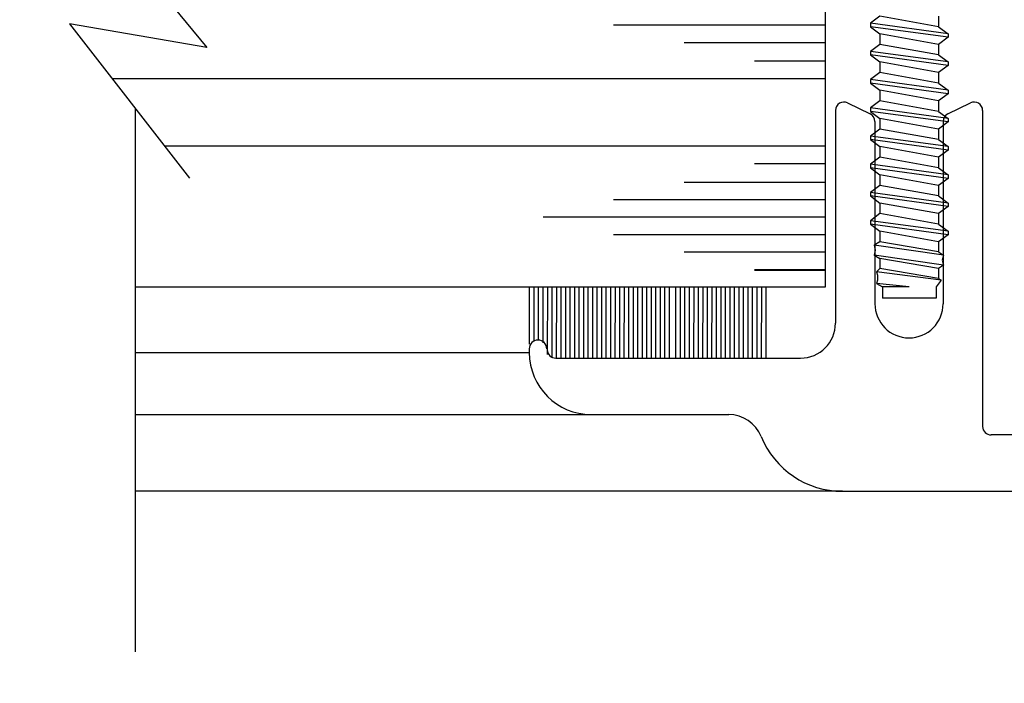
# Model space of a CAD drawing. Units: inches. Extents: x 10.9 to 64.2, y 3.3 to 37.8.
# Drawn here: x 35.9 to 37.6, y 18.9 to 20.1 of the extents above; entities that cross this region are included whole.
import ezdxf
from ezdxf import colors
from ezdxf.entities.mleader import LeaderData, LeaderLine
from ezdxf.math import Vec2, Vec3

# ---------------------------------------------------------------- set-up
doc = ezdxf.new("R2010")
doc.units = ezdxf.units.IN
doc.header["$MEASUREMENT"] = 0
doc.layers.add('CK_LEVEL_1', color=7, linetype='Continuous')
doc.layers.add('Sketch Geometry (ANSI)', color=7, linetype='Continuous', lineweight=25)
doc.styles.get("Standard").update_dxf_attribs({"font": 'arial.ttf'})

# ---------------------------------------------------------------- blocks, each defined once
blk = doc.blocks.new('CKCOLL57840')
at = {"layer": 'CK_LEVEL_1', "color": 6, "linetype": 'Continuous'}
blk.add_line((37.3516, 27.3502), (37.3516, 27.3315), dxfattribs=at)
blk = doc.blocks.new('CKCOLL57839')
at = {"layer": 'CK_LEVEL_1', "color": 6, "linetype": 'Continuous'}
blk.add_line((37.4556, 27.3502), (37.4726, 27.3377), dxfattribs=at)
blk = doc.blocks.new('CKCOLL57838')
at = {"layer": 'CK_LEVEL_1', "color": 6, "linetype": 'Continuous'}
blk.add_line((37.3516, 27.3315), (37.3346, 27.319), dxfattribs=at)
blk = doc.blocks.new('CKCOLL57837')
at = {"layer": 'CK_LEVEL_1', "color": 6, "linetype": 'Continuous'}
blk.add_line((37.4726, 27.3315), (37.4556, 27.319), dxfattribs=at)
blk = doc.blocks.new('CKCOLL57836')
at = {"layer": 'CK_LEVEL_1', "color": 6, "linetype": 'Continuous'}
blk.add_line((37.3346, 27.3127), (37.3516, 27.3002), dxfattribs=at)
blk = doc.blocks.new('CKCOLL57835')
at = {"layer": 'CK_LEVEL_1', "color": 6, "linetype": 'Continuous'}
blk.add_line((37.3346, 27.319), (37.3346, 27.3127), dxfattribs=at)
blk = doc.blocks.new('CKCOLL57834')
at = {"layer": 'CK_LEVEL_1', "color": 6, "linetype": 'Continuous'}
blk.add_line((37.4726, 27.3377), (37.4726, 27.3315), dxfattribs=at)
blk = doc.blocks.new('CKCOLL57833')
at = {"layer": 'CK_LEVEL_1', "color": 6, "linetype": 'Continuous'}
blk.add_line((37.4556, 27.319), (37.4556, 27.3002), dxfattribs=at)
blk = doc.blocks.new('CKCOLL57832')
at = {"layer": 'CK_LEVEL_1', "color": 6, "linetype": 'Continuous'}
blk.add_line((37.3516, 27.3315), (37.4556, 27.3502), dxfattribs=at)
blk = doc.blocks.new('CKCOLL57831')
at = {"layer": 'CK_LEVEL_1', "color": 6, "linetype": 'Continuous'}
blk.add_line((37.3346, 27.319), (37.4726, 27.3377), dxfattribs=at)
blk = doc.blocks.new('CKCOLL57830')
at = {"layer": 'CK_LEVEL_1', "color": 6, "linetype": 'Continuous'}
blk.add_line((37.3346, 27.3127), (37.4726, 27.3315), dxfattribs=at)
blk = doc.blocks.new('CKCOLL57829')
at = {"layer": 'CK_LEVEL_1', "color": 6, "linetype": 'Continuous'}
blk.add_line((37.3516, 27.3002), (37.4556, 27.319), dxfattribs=at)
blk = doc.blocks.new('CKCOLL57828')
at = {"layer": 'CK_LEVEL_1', "color": 6, "linetype": 'Continuous'}
blk.add_line((37.3516, 27.3002), (37.3516, 27.2815), dxfattribs=at)
blk = doc.blocks.new('CKCOLL57827')
at = {"layer": 'CK_LEVEL_1', "color": 6, "linetype": 'Continuous'}
blk.add_line((37.4556, 27.3002), (37.4726, 27.2877), dxfattribs=at)
blk = doc.blocks.new('CKCOLL57826')
at = {"layer": 'CK_LEVEL_1', "color": 6, "linetype": 'Continuous'}
blk.add_line((37.3516, 27.2815), (37.3346, 27.269), dxfattribs=at)
blk = doc.blocks.new('CKCOLL57825')
at = {"layer": 'CK_LEVEL_1', "color": 6, "linetype": 'Continuous'}
blk.add_line((37.4726, 27.2815), (37.4556, 27.269), dxfattribs=at)
blk = doc.blocks.new('CKCOLL57824')
at = {"layer": 'CK_LEVEL_1', "color": 6, "linetype": 'Continuous'}
blk.add_line((37.3346, 27.2627), (37.3516, 27.2502), dxfattribs=at)
blk = doc.blocks.new('CKCOLL57823')
at = {"layer": 'CK_LEVEL_1', "color": 6, "linetype": 'Continuous'}
blk.add_line((37.3346, 27.269), (37.3346, 27.2627), dxfattribs=at)
blk = doc.blocks.new('CKCOLL57822')
at = {"layer": 'CK_LEVEL_1', "color": 6, "linetype": 'Continuous'}
blk.add_line((37.4726, 27.2877), (37.4726, 27.2815), dxfattribs=at)
blk = doc.blocks.new('CKCOLL57821')
at = {"layer": 'CK_LEVEL_1', "color": 6, "linetype": 'Continuous'}
blk.add_line((37.4556, 27.269), (37.4556, 27.2502), dxfattribs=at)
blk = doc.blocks.new('CKCOLL57820')
at = {"layer": 'CK_LEVEL_1', "color": 6, "linetype": 'Continuous'}
blk.add_line((37.3516, 27.2815), (37.4556, 27.3002), dxfattribs=at)
blk = doc.blocks.new('CKCOLL57819')
at = {"layer": 'CK_LEVEL_1', "color": 6, "linetype": 'Continuous'}
blk.add_line((37.3346, 27.269), (37.4726, 27.2877), dxfattribs=at)
blk = doc.blocks.new('CKCOLL57818')
at = {"layer": 'CK_LEVEL_1', "color": 6, "linetype": 'Continuous'}
blk.add_line((37.3346, 27.2627), (37.4726, 27.2815), dxfattribs=at)
blk = doc.blocks.new('CKCOLL57817')
at = {"layer": 'CK_LEVEL_1', "color": 6, "linetype": 'Continuous'}
blk.add_line((37.3516, 27.2502), (37.4556, 27.269), dxfattribs=at)
blk = doc.blocks.new('CKCOLL57816')
at = {"layer": 'CK_LEVEL_1', "color": 6, "linetype": 'Continuous'}
blk.add_line((37.3516, 27.2502), (37.3516, 27.2315), dxfattribs=at)
blk = doc.blocks.new('CKCOLL57815')
at = {"layer": 'CK_LEVEL_1', "color": 6, "linetype": 'Continuous'}
blk.add_line((37.4556, 27.2502), (37.4726, 27.2377), dxfattribs=at)
blk = doc.blocks.new('CKCOLL57814')
at = {"layer": 'CK_LEVEL_1', "color": 6, "linetype": 'Continuous'}
blk.add_line((37.3516, 27.2315), (37.3346, 27.219), dxfattribs=at)
blk = doc.blocks.new('CKCOLL57813')
at = {"layer": 'CK_LEVEL_1', "color": 6, "linetype": 'Continuous'}
blk.add_line((37.4726, 27.2315), (37.4556, 27.219), dxfattribs=at)
blk = doc.blocks.new('CKCOLL57812')
at = {"layer": 'CK_LEVEL_1', "color": 6, "linetype": 'Continuous'}
blk.add_line((37.3346, 27.2127), (37.3516, 27.2002), dxfattribs=at)
blk = doc.blocks.new('CKCOLL57811')
at = {"layer": 'CK_LEVEL_1', "color": 6, "linetype": 'Continuous'}
blk.add_line((37.3346, 27.219), (37.3346, 27.2127), dxfattribs=at)
blk = doc.blocks.new('CKCOLL57810')
at = {"layer": 'CK_LEVEL_1', "color": 6, "linetype": 'Continuous'}
blk.add_line((37.4726, 27.2377), (37.4726, 27.2315), dxfattribs=at)
blk = doc.blocks.new('CKCOLL57809')
at = {"layer": 'CK_LEVEL_1', "color": 6, "linetype": 'Continuous'}
blk.add_line((37.4556, 27.219), (37.4556, 27.2002), dxfattribs=at)
blk = doc.blocks.new('CKCOLL57808')
at = {"layer": 'CK_LEVEL_1', "color": 6, "linetype": 'Continuous'}
blk.add_line((37.3516, 27.2315), (37.4556, 27.2502), dxfattribs=at)
blk = doc.blocks.new('CKCOLL57807')
at = {"layer": 'CK_LEVEL_1', "color": 6, "linetype": 'Continuous'}
blk.add_line((37.3346, 27.219), (37.4726, 27.2377), dxfattribs=at)
blk = doc.blocks.new('CKCOLL57806')
at = {"layer": 'CK_LEVEL_1', "color": 6, "linetype": 'Continuous'}
blk.add_line((37.3346, 27.2127), (37.4726, 27.2315), dxfattribs=at)
blk = doc.blocks.new('CKCOLL57805')
at = {"layer": 'CK_LEVEL_1', "color": 6, "linetype": 'Continuous'}
blk.add_line((37.3516, 27.2002), (37.4556, 27.219), dxfattribs=at)
blk = doc.blocks.new('CKCOLL57804')
at = {"layer": 'CK_LEVEL_1', "color": 6, "linetype": 'Continuous'}
blk.add_line((37.3516, 27.2002), (37.3516, 27.1815), dxfattribs=at)
blk = doc.blocks.new('CKCOLL57803')
at = {"layer": 'CK_LEVEL_1', "color": 6, "linetype": 'Continuous'}
blk.add_line((37.4556, 27.2002), (37.4726, 27.1877), dxfattribs=at)
blk = doc.blocks.new('CKCOLL57802')
at = {"layer": 'CK_LEVEL_1', "color": 6, "linetype": 'Continuous'}
blk.add_line((37.3516, 27.1815), (37.3346, 27.169), dxfattribs=at)
blk = doc.blocks.new('CKCOLL57801')
at = {"layer": 'CK_LEVEL_1', "color": 6, "linetype": 'Continuous'}
blk.add_line((37.4726, 27.1815), (37.4556, 27.169), dxfattribs=at)
blk = doc.blocks.new('CKCOLL57800')
at = {"layer": 'CK_LEVEL_1', "color": 6, "linetype": 'Continuous'}
blk.add_line((37.3346, 27.1627), (37.3516, 27.1502), dxfattribs=at)
blk = doc.blocks.new('CKCOLL57799')
at = {"layer": 'CK_LEVEL_1', "color": 6, "linetype": 'Continuous'}
blk.add_line((37.3346, 27.169), (37.3346, 27.1627), dxfattribs=at)
blk = doc.blocks.new('CKCOLL57798')
at = {"layer": 'CK_LEVEL_1', "color": 6, "linetype": 'Continuous'}
blk.add_line((37.4726, 27.1877), (37.4726, 27.1815), dxfattribs=at)
blk = doc.blocks.new('CKCOLL57797')
at = {"layer": 'CK_LEVEL_1', "color": 6, "linetype": 'Continuous'}
blk.add_line((37.4556, 27.169), (37.4556, 27.1502), dxfattribs=at)
blk = doc.blocks.new('CKCOLL57796')
at = {"layer": 'CK_LEVEL_1', "color": 6, "linetype": 'Continuous'}
blk.add_line((37.3516, 27.1815), (37.4556, 27.2002), dxfattribs=at)
blk = doc.blocks.new('CKCOLL57795')
at = {"layer": 'CK_LEVEL_1', "color": 6, "linetype": 'Continuous'}
blk.add_line((37.3346, 27.169), (37.4726, 27.1877), dxfattribs=at)
blk = doc.blocks.new('CKCOLL57794')
at = {"layer": 'CK_LEVEL_1', "color": 6, "linetype": 'Continuous'}
blk.add_line((37.3346, 27.1627), (37.4726, 27.1815), dxfattribs=at)
blk = doc.blocks.new('CKCOLL57793')
at = {"layer": 'CK_LEVEL_1', "color": 6, "linetype": 'Continuous'}
blk.add_line((37.3516, 27.1502), (37.4556, 27.169), dxfattribs=at)
blk = doc.blocks.new('CKCOLL57792')
at = {"layer": 'CK_LEVEL_1', "color": 6, "linetype": 'Continuous'}
blk.add_line((37.3516, 27.1502), (37.3516, 27.1315), dxfattribs=at)
blk = doc.blocks.new('CKCOLL57791')
at = {"layer": 'CK_LEVEL_1', "color": 6, "linetype": 'Continuous'}
blk.add_line((37.4556, 27.1502), (37.4726, 27.1377), dxfattribs=at)
blk = doc.blocks.new('CKCOLL57790')
at = {"layer": 'CK_LEVEL_1', "color": 6, "linetype": 'Continuous'}
blk.add_line((37.3516, 27.1315), (37.3346, 27.119), dxfattribs=at)
blk = doc.blocks.new('CKCOLL57789')
at = {"layer": 'CK_LEVEL_1', "color": 6, "linetype": 'Continuous'}
blk.add_line((37.4726, 27.1315), (37.4556, 27.119), dxfattribs=at)
blk = doc.blocks.new('CKCOLL57788')
at = {"layer": 'CK_LEVEL_1', "color": 6, "linetype": 'Continuous'}
blk.add_line((37.3346, 27.1127), (37.3516, 27.1002), dxfattribs=at)
blk = doc.blocks.new('CKCOLL57787')
at = {"layer": 'CK_LEVEL_1', "color": 6, "linetype": 'Continuous'}
blk.add_line((37.3346, 27.119), (37.3346, 27.1127), dxfattribs=at)
blk = doc.blocks.new('CKCOLL57786')
at = {"layer": 'CK_LEVEL_1', "color": 6, "linetype": 'Continuous'}
blk.add_line((37.4726, 27.1377), (37.4726, 27.1315), dxfattribs=at)
blk = doc.blocks.new('CKCOLL57785')
at = {"layer": 'CK_LEVEL_1', "color": 6, "linetype": 'Continuous'}
blk.add_line((37.4556, 27.119), (37.4556, 27.1002), dxfattribs=at)
blk = doc.blocks.new('CKCOLL57784')
at = {"layer": 'CK_LEVEL_1', "color": 6, "linetype": 'Continuous'}
blk.add_line((37.3516, 27.1315), (37.4556, 27.1502), dxfattribs=at)
blk = doc.blocks.new('CKCOLL57783')
at = {"layer": 'CK_LEVEL_1', "color": 6, "linetype": 'Continuous'}
blk.add_line((37.3346, 27.119), (37.4726, 27.1377), dxfattribs=at)
blk = doc.blocks.new('CKCOLL57782')
at = {"layer": 'CK_LEVEL_1', "color": 6, "linetype": 'Continuous'}
blk.add_line((37.3346, 27.1127), (37.4726, 27.1315), dxfattribs=at)
blk = doc.blocks.new('CKCOLL57781')
at = {"layer": 'CK_LEVEL_1', "color": 6, "linetype": 'Continuous'}
blk.add_line((37.3516, 27.1002), (37.4556, 27.119), dxfattribs=at)
blk = doc.blocks.new('CKCOLL57780')
at = {"layer": 'CK_LEVEL_1', "color": 6, "linetype": 'Continuous'}
blk.add_line((37.3516, 27.1002), (37.3516, 27.0815), dxfattribs=at)
blk = doc.blocks.new('CKCOLL57779')
at = {"layer": 'CK_LEVEL_1', "color": 6, "linetype": 'Continuous'}
blk.add_line((37.4556, 27.1002), (37.4726, 27.0877), dxfattribs=at)
blk = doc.blocks.new('CKCOLL57778')
at = {"layer": 'CK_LEVEL_1', "color": 6, "linetype": 'Continuous'}
blk.add_line((37.3516, 27.0815), (37.3346, 27.069), dxfattribs=at)
blk = doc.blocks.new('CKCOLL57777')
at = {"layer": 'CK_LEVEL_1', "color": 6, "linetype": 'Continuous'}
blk.add_line((37.4726, 27.0815), (37.4556, 27.069), dxfattribs=at)
blk = doc.blocks.new('CKCOLL57776')
at = {"layer": 'CK_LEVEL_1', "color": 6, "linetype": 'Continuous'}
blk.add_line((37.3346, 27.0627), (37.3516, 27.0502), dxfattribs=at)
blk = doc.blocks.new('CKCOLL57775')
at = {"layer": 'CK_LEVEL_1', "color": 6, "linetype": 'Continuous'}
blk.add_line((37.3346, 27.069), (37.3346, 27.0627), dxfattribs=at)
blk = doc.blocks.new('CKCOLL57774')
at = {"layer": 'CK_LEVEL_1', "color": 6, "linetype": 'Continuous'}
blk.add_line((37.4726, 27.0877), (37.4726, 27.0815), dxfattribs=at)
blk = doc.blocks.new('CKCOLL57773')
at = {"layer": 'CK_LEVEL_1', "color": 6, "linetype": 'Continuous'}
blk.add_line((37.4556, 27.069), (37.4556, 27.0502), dxfattribs=at)
blk = doc.blocks.new('CKCOLL57772')
at = {"layer": 'CK_LEVEL_1', "color": 6, "linetype": 'Continuous'}
blk.add_line((37.3516, 27.0815), (37.4556, 27.1002), dxfattribs=at)
blk = doc.blocks.new('CKCOLL57771')
at = {"layer": 'CK_LEVEL_1', "color": 6, "linetype": 'Continuous'}
blk.add_line((37.3346, 27.069), (37.4726, 27.0877), dxfattribs=at)
blk = doc.blocks.new('CKCOLL57770')
at = {"layer": 'CK_LEVEL_1', "color": 6, "linetype": 'Continuous'}
blk.add_line((37.3346, 27.0627), (37.4726, 27.0815), dxfattribs=at)
blk = doc.blocks.new('CKCOLL57769')
at = {"layer": 'CK_LEVEL_1', "color": 6, "linetype": 'Continuous'}
blk.add_line((37.3516, 27.0502), (37.4556, 27.069), dxfattribs=at)
blk = doc.blocks.new('CKCOLL57768')
at = {"layer": 'CK_LEVEL_1', "color": 6, "linetype": 'Continuous'}
blk.add_line((37.3516, 27.0502), (37.3516, 27.0315), dxfattribs=at)
blk = doc.blocks.new('CKCOLL57767')
at = {"layer": 'CK_LEVEL_1', "color": 6, "linetype": 'Continuous'}
blk.add_line((37.4556, 27.0502), (37.4726, 27.0377), dxfattribs=at)
blk = doc.blocks.new('CKCOLL57766')
at = {"layer": 'CK_LEVEL_1', "color": 6, "linetype": 'Continuous'}
blk.add_line((37.3516, 27.0315), (37.3346, 27.019), dxfattribs=at)
blk = doc.blocks.new('CKCOLL57765')
at = {"layer": 'CK_LEVEL_1', "color": 6, "linetype": 'Continuous'}
blk.add_line((37.4726, 27.0315), (37.4556, 27.019), dxfattribs=at)
blk = doc.blocks.new('CKCOLL57764')
at = {"layer": 'CK_LEVEL_1', "color": 6, "linetype": 'Continuous'}
blk.add_line((37.3346, 27.0127), (37.3516, 27.0002), dxfattribs=at)
blk = doc.blocks.new('CKCOLL57763')
at = {"layer": 'CK_LEVEL_1', "color": 6, "linetype": 'Continuous'}
blk.add_line((37.3346, 27.019), (37.3346, 27.0127), dxfattribs=at)
blk = doc.blocks.new('CKCOLL57762')
at = {"layer": 'CK_LEVEL_1', "color": 6, "linetype": 'Continuous'}
blk.add_line((37.4726, 27.0377), (37.4726, 27.0315), dxfattribs=at)
blk = doc.blocks.new('CKCOLL57761')
at = {"layer": 'CK_LEVEL_1', "color": 6, "linetype": 'Continuous'}
blk.add_line((37.4556, 27.019), (37.4556, 27.0002), dxfattribs=at)
blk = doc.blocks.new('CKCOLL57760')
at = {"layer": 'CK_LEVEL_1', "color": 6, "linetype": 'Continuous'}
blk.add_line((37.3516, 27.0315), (37.4556, 27.0502), dxfattribs=at)
blk = doc.blocks.new('CKCOLL57759')
at = {"layer": 'CK_LEVEL_1', "color": 6, "linetype": 'Continuous'}
blk.add_line((37.3346, 27.019), (37.4726, 27.0377), dxfattribs=at)
blk = doc.blocks.new('CKCOLL57758')
at = {"layer": 'CK_LEVEL_1', "color": 6, "linetype": 'Continuous'}
blk.add_line((37.3346, 27.0127), (37.4726, 27.0315), dxfattribs=at)
blk = doc.blocks.new('CKCOLL57757')
at = {"layer": 'CK_LEVEL_1', "color": 6, "linetype": 'Continuous'}
blk.add_line((37.3516, 27.0002), (37.4556, 27.019), dxfattribs=at)
blk = doc.blocks.new('CKCOLL57756')
at = {"layer": 'CK_LEVEL_1', "color": 6, "linetype": 'Continuous'}
blk.add_line((37.3516, 27.0002), (37.3516, 26.9815), dxfattribs=at)
blk = doc.blocks.new('CKCOLL57755')
at = {"layer": 'CK_LEVEL_1', "color": 6, "linetype": 'Continuous'}
blk.add_line((37.4556, 27.0002), (37.4726, 26.9877), dxfattribs=at)
blk = doc.blocks.new('CKCOLL57754')
at = {"layer": 'CK_LEVEL_1', "color": 6, "linetype": 'Continuous'}
blk.add_line((37.3516, 26.9815), (37.3346, 26.969), dxfattribs=at)
blk = doc.blocks.new('CKCOLL57753')
at = {"layer": 'CK_LEVEL_1', "color": 6, "linetype": 'Continuous'}
blk.add_line((37.4726, 26.9815), (37.4556, 26.969), dxfattribs=at)
blk = doc.blocks.new('CKCOLL57752')
at = {"layer": 'CK_LEVEL_1', "color": 6, "linetype": 'Continuous'}
blk.add_line((37.3346, 26.9627), (37.3516, 26.9502), dxfattribs=at)
blk = doc.blocks.new('CKCOLL57751')
at = {"layer": 'CK_LEVEL_1', "color": 6, "linetype": 'Continuous'}
blk.add_line((37.3346, 26.969), (37.3346, 26.9627), dxfattribs=at)
blk = doc.blocks.new('CKCOLL57750')
at = {"layer": 'CK_LEVEL_1', "color": 6, "linetype": 'Continuous'}
blk.add_line((37.4726, 26.9877), (37.4726, 26.9815), dxfattribs=at)
blk = doc.blocks.new('CKCOLL57749')
at = {"layer": 'CK_LEVEL_1', "color": 6, "linetype": 'Continuous'}
blk.add_line((37.4556, 26.969), (37.4556, 26.9502), dxfattribs=at)
blk = doc.blocks.new('CKCOLL57748')
at = {"layer": 'CK_LEVEL_1', "color": 6, "linetype": 'Continuous'}
blk.add_line((37.3516, 26.9815), (37.4556, 27.0002), dxfattribs=at)
blk = doc.blocks.new('CKCOLL57747')
at = {"layer": 'CK_LEVEL_1', "color": 6, "linetype": 'Continuous'}
blk.add_line((37.3346, 26.969), (37.4726, 26.9877), dxfattribs=at)
blk = doc.blocks.new('CKCOLL57746')
at = {"layer": 'CK_LEVEL_1', "color": 6, "linetype": 'Continuous'}
blk.add_line((37.3346, 26.9627), (37.4726, 26.9815), dxfattribs=at)
blk = doc.blocks.new('CKCOLL57745')
at = {"layer": 'CK_LEVEL_1', "color": 6, "linetype": 'Continuous'}
blk.add_line((37.3516, 26.9502), (37.4556, 26.969), dxfattribs=at)
blk = doc.blocks.new('CKCOLL57744')
at = {"layer": 'CK_LEVEL_1', "color": 6, "linetype": 'Continuous'}
blk.add_line((37.3516, 26.9502), (37.3516, 26.9326), dxfattribs=at)
blk = doc.blocks.new('CKCOLL57743')
at = {"layer": 'CK_LEVEL_1', "color": 6, "linetype": 'Continuous'}
blk.add_line((37.3516, 26.9326), (37.3431, 26.9267), dxfattribs=at)
blk = doc.blocks.new('CKCOLL57742')
at = {"layer": 'CK_LEVEL_1', "color": 6, "linetype": 'Continuous'}
blk.add_line((37.3431, 26.9267), (37.3452, 26.9179), dxfattribs=at)
blk = doc.blocks.new('CKCOLL57741')
at = {"layer": 'CK_LEVEL_1', "color": 6, "linetype": 'Continuous'}
blk.add_line((37.3452, 26.9179), (37.3431, 26.909), dxfattribs=at)
blk = doc.blocks.new('CKCOLL57740')
at = {"layer": 'CK_LEVEL_1', "color": 6, "linetype": 'Continuous'}
blk.add_line((37.3431, 26.909), (37.3516, 26.9032), dxfattribs=at)
blk = doc.blocks.new('CKCOLL57739')
at = {"layer": 'CK_LEVEL_1', "color": 6, "linetype": 'Continuous'}
blk.add_line((37.3516, 26.9032), (37.3516, 26.8855), dxfattribs=at)
blk = doc.blocks.new('CKCOLL57738')
at = {"layer": 'CK_LEVEL_1', "color": 6, "linetype": 'Continuous'}
blk.add_line((37.3516, 26.8855), (37.3473, 26.8826), dxfattribs=at)
blk = doc.blocks.new('CKCOLL57737')
at = {"layer": 'CK_LEVEL_1', "color": 6, "linetype": 'Continuous'}
blk.add_line((37.3473, 26.8826), (37.3561, 26.8708), dxfattribs=at)
blk = doc.blocks.new('CKCOLL57736')
at = {"layer": 'CK_LEVEL_1', "color": 6, "linetype": 'Continuous'}
blk.add_line((37.4556, 26.9502), (37.4662, 26.9443), dxfattribs=at)
blk = doc.blocks.new('CKCOLL57735')
at = {"layer": 'CK_LEVEL_1', "color": 6, "linetype": 'Continuous'}
blk.add_line((37.4662, 26.9443), (37.4641, 26.9355), dxfattribs=at)
blk = doc.blocks.new('CKCOLL57734')
at = {"layer": 'CK_LEVEL_1', "color": 6, "linetype": 'Continuous'}
blk.add_line((37.4641, 26.9355), (37.4662, 26.9267), dxfattribs=at)
blk = doc.blocks.new('CKCOLL57733')
at = {"layer": 'CK_LEVEL_1', "color": 6, "linetype": 'Continuous'}
blk.add_line((37.4662, 26.9267), (37.4556, 26.9208), dxfattribs=at)
blk = doc.blocks.new('CKCOLL57732')
at = {"layer": 'CK_LEVEL_1', "color": 6, "linetype": 'Continuous'}
blk.add_line((37.4556, 26.9208), (37.4556, 26.9032), dxfattribs=at)
blk = doc.blocks.new('CKCOLL57731')
at = {"layer": 'CK_LEVEL_1', "color": 6, "linetype": 'Continuous'}
blk.add_line((37.4556, 26.9032), (37.462, 26.8973), dxfattribs=at)
blk = doc.blocks.new('CKCOLL57730')
at = {"layer": 'CK_LEVEL_1', "color": 6, "linetype": 'Continuous'}
blk.add_line((37.462, 26.8973), (37.4598, 26.8914), dxfattribs=at)
blk = doc.blocks.new('CKCOLL57729')
at = {"layer": 'CK_LEVEL_1', "color": 6, "linetype": 'Continuous'}
blk.add_line((37.4598, 26.8914), (37.4598, 26.8826), dxfattribs=at)
blk = doc.blocks.new('CKCOLL57728')
at = {"layer": 'CK_LEVEL_1', "color": 6, "linetype": 'Continuous'}
blk.add_line((37.4598, 26.8826), (37.462, 26.8767), dxfattribs=at)
blk = doc.blocks.new('CKCOLL57727')
at = {"layer": 'CK_LEVEL_1', "color": 6, "linetype": 'Continuous'}
blk.add_line((37.462, 26.8767), (37.4511, 26.8708), dxfattribs=at)
blk = doc.blocks.new('CKCOLL57726')
at = {"layer": 'CK_LEVEL_1', "color": 6, "linetype": 'Continuous'}
blk.add_line((37.4036, 26.8708), (37.4511, 26.8708), dxfattribs=at)
blk = doc.blocks.new('CKCOLL57725')
at = {"layer": 'CK_LEVEL_1', "color": 6, "linetype": 'Continuous'}
blk.add_line((37.4036, 26.8708), (37.462, 26.8767), dxfattribs=at)
blk = doc.blocks.new('CKCOLL57724')
at = {"layer": 'CK_LEVEL_1', "color": 6, "linetype": 'Continuous'}
blk.add_line((37.3473, 26.8826), (37.462, 26.8973), dxfattribs=at)
blk = doc.blocks.new('CKCOLL57723')
at = {"layer": 'CK_LEVEL_1', "color": 6, "linetype": 'Continuous'}
blk.add_line((37.3516, 26.8855), (37.4556, 26.9032), dxfattribs=at)
blk = doc.blocks.new('CKCOLL57722')
at = {"layer": 'CK_LEVEL_1', "color": 6, "linetype": 'Continuous'}
blk.add_line((37.3516, 26.9032), (37.4556, 26.9208), dxfattribs=at)
blk = doc.blocks.new('CKCOLL57721')
at = {"layer": 'CK_LEVEL_1', "color": 6, "linetype": 'Continuous'}
blk.add_line((37.3431, 26.909), (37.4662, 26.9267), dxfattribs=at)
blk = doc.blocks.new('CKCOLL57720')
at = {"layer": 'CK_LEVEL_1', "color": 6, "linetype": 'Continuous'}
blk.add_line((37.3431, 26.9267), (37.4662, 26.9443), dxfattribs=at)
blk = doc.blocks.new('CKCOLL57719')
at = {"layer": 'CK_LEVEL_1', "color": 6, "linetype": 'Continuous'}
blk.add_line((37.3516, 26.9326), (37.4556, 26.9502), dxfattribs=at)
blk = doc.blocks.new('CKCOLL57718')
at = {"layer": 'CK_LEVEL_1', "color": 6, "linetype": 'Continuous'}
blk.add_line((37.3561, 26.8708), (37.3561, 26.8502), dxfattribs=at)
blk = doc.blocks.new('CKCOLL57717')
at = {"layer": 'CK_LEVEL_1', "color": 6, "linetype": 'Continuous'}
blk.add_line((37.4511, 26.8708), (37.4511, 26.8502), dxfattribs=at)
blk = doc.blocks.new('CKCOLL57716')
at = {"layer": 'CK_LEVEL_1', "color": 6, "linetype": 'Continuous'}
blk.add_line((37.3561, 26.8502), (37.4511, 26.8502), dxfattribs=at)

msp = doc.modelspace()

# ---------------------------------------------------------------- linework, layer by layer
at = {"layer": 'CK_LEVEL_1', "color": 4, "linetype": 'Continuous', "lineweight": -3}
for p, q in [((35.9889, 20.3035), (36.2322, 20.0085)), ((35.9889, 20.0506), (36.2018, 19.7767)), ((36.2322, 20.0085), (35.9889, 20.0506)), ((36.1061, 18.9374), (36.1061, 19.8999))]:
    msp.add_line(p, q, dxfattribs=at)
at = {"layer": 'CK_LEVEL_1', "color": 2, "linetype": 'Continuous', "lineweight": -3}
for p, q in [((37.3288, 20.2029), (37.3288, 19.5834)), ((37.3288, 20.0479), (36.9538, 20.0479)), ((37.3288, 20.0169), (37.0788, 20.0169)), ((37.3288, 19.9839), (37.2038, 19.9839)), ((37.3288, 19.9529), (36.0649, 19.9529)), ((37.3288, 19.8334), (36.1577, 19.8334)), ((37.3288, 19.8024), (37.2038, 19.8024)), ((37.3288, 19.7694), (37.0788, 19.7694)), ((37.3288, 19.7384), (36.9538, 19.7384)), ((37.3288, 19.7074), (36.8288, 19.7074)), ((37.3288, 19.6764), (36.9538, 19.6764)), ((37.3288, 19.6454), (37.0788, 19.6454)), ((37.3288, 19.6144), (37.2038, 19.6144)), ((37.3288, 19.6134), (37.2038, 19.6134)), ((37.3288, 19.5834), (36.1061, 19.5834))]:
    msp.add_line(p, q, dxfattribs=at)
at = {"layer": 'CK_LEVEL_1', "color": 7, "linetype": 'Continuous', "lineweight": -3}
for p, q in [((36.8042, 19.5834), (36.8041, 19.4828)), ((36.8122, 19.5834), (36.8121, 19.489)), ((36.8202, 19.5834), (36.8201, 19.4895)), ((36.8282, 19.5834), (36.8281, 19.4852)), ((36.8362, 19.5834), (36.8361, 19.4645)), ((36.8442, 19.5834), (36.8441, 19.4585)), ((36.8522, 19.5834), (36.8521, 19.4578)), ((36.8602, 19.5834), (36.8601, 19.4578)), ((36.8682, 19.5834), (36.8681, 19.4578)), ((36.8762, 19.5834), (36.8761, 19.4578)), ((36.8842, 19.5834), (36.8841, 19.4578)), ((36.8922, 19.5834), (36.8921, 19.4578)), ((36.9002, 19.5834), (36.9001, 19.4578)), ((36.9082, 19.5834), (36.9081, 19.4578)), ((36.9162, 19.5834), (36.9161, 19.4578)), ((36.9242, 19.5834), (36.9241, 19.4578)), ((36.9322, 19.5834), (36.9321, 19.4578)), ((36.9402, 19.5834), (36.9401, 19.4578)), ((36.9482, 19.5834), (36.9481, 19.4578)), ((36.9562, 19.5834), (36.9561, 19.4578)), ((36.9642, 19.5834), (36.9641, 19.4578)), ((36.9722, 19.5834), (36.9721, 19.4578)), ((36.9802, 19.5834), (36.9801, 19.4578)), ((36.9882, 19.5834), (36.9881, 19.4578)), ((36.9962, 19.5834), (36.9961, 19.4578)), ((37.0042, 19.5834), (37.0041, 19.4578)), ((37.0122, 19.5834), (37.0121, 19.4578)), ((37.0202, 19.5834), (37.0201, 19.4578)), ((37.0282, 19.5834), (37.0281, 19.4578)), ((37.0362, 19.5834), (37.0361, 19.4578)), ((37.0362, 19.5834), (37.0361, 19.4578)), ((37.0362, 19.5834), (37.0361, 19.4578)), ((37.0442, 19.5834), (37.0441, 19.4578)), ((37.0522, 19.5834), (37.0521, 19.4578)), ((37.0637, 19.5834), (37.0636, 19.4578)), ((37.0717, 19.5834), (37.0716, 19.4578)), ((37.0797, 19.5834), (37.0796, 19.4578)), ((37.0877, 19.5834), (37.0876, 19.4578)), ((37.0957, 19.5834), (37.0956, 19.4578)), ((37.1037, 19.5834), (37.1036, 19.4578)), ((37.1117, 19.5834), (37.1116, 19.4578)), ((37.1197, 19.5834), (37.1196, 19.4578)), ((37.1277, 19.5834), (37.1276, 19.4578)), ((37.1357, 19.5834), (37.1356, 19.4578)), ((37.1437, 19.5834), (37.1436, 19.4578)), ((37.1517, 19.5834), (37.1516, 19.4578)), ((37.1597, 19.5834), (37.1596, 19.4578)), ((37.1677, 19.5834), (37.1676, 19.4578)), ((37.1757, 19.5834), (37.1756, 19.4578)), ((37.1837, 19.5834), (37.1836, 19.4578)), ((37.1917, 19.5834), (37.1916, 19.4578)), ((37.1997, 19.5834), (37.1996, 19.4578)), ((37.2077, 19.5834), (37.2076, 19.4578)), ((37.2157, 19.5834), (37.2156, 19.4578)), ((37.2237, 19.5834), (37.2236, 19.4578))]:
    msp.add_line(p, q, dxfattribs=at)
at = {"layer": 'Sketch Geometry (ANSI)', "color": 3, "lineweight": -3}
for p, q in [((37.3687, 19.9103), (37.4087, 19.8908)), ((37.5465, 19.8908), (37.5865, 19.9103)), ((37.3471, 19.8968), (37.3471, 19.5198)), ((37.6081, 19.8968), (37.6081, 19.3368)), ((37.4171, 19.8773), (37.4171, 19.5543)), ((37.5381, 19.8773), (37.5381, 19.5543)), ((36.8041, 19.4743), (36.8041, 19.4678)), ((36.8361, 19.4743), (36.8361, 19.4728)), ((36.1061, 19.4678), (36.8041, 19.4678)), ((36.8511, 19.4578), (37.2851, 19.4578)), ((36.1061, 19.3578), (36.9141, 19.3578)), ((36.9141, 19.3578), (37.1578, 19.3578)), ((37.7696, 19.3218), (37.6231, 19.3218)), ((37.3598, 19.2218), (36.1061, 19.2218)), ((37.3598, 19.2218), (37.8331, 19.2218))]:
    msp.add_line(p, q, dxfattribs=at)
for centre, radius, start, end in [((37.3621, 19.8968), 0.015, 64, 180), ((37.5931, 19.8968), 0.015, 0, 116), ((37.4021, 19.8773), 0.015, 0, 64), ((37.5531, 19.8773), 0.015, 116, 180), ((37.4776, 19.5543), 0.0605, 180, 0), ((37.2851, 19.5198), 0.062, 270, 0), ((36.8196, 19.4743), 0.0155, 0, 180), ((36.8511, 19.4728), 0.015, 180, 270), ((36.9141, 19.4678), 0.11, 180, 270), ((37.1578, 19.2958), 0.062, 22.0952, 90), ((37.6231, 19.3368), 0.015, 180, 270), ((37.3598, 19.3778), 0.156, 202.0952, 270)]:
    msp.add_arc(centre, radius, start, end, dxfattribs=at)

# ---------------------------------------------------------------- block references
at = {"linetype": 'Continuous', "lineweight": -3, "xscale": -1}
for name in ['CKCOLL57839', 'CKCOLL57832', 'CKCOLL57840', 'CKCOLL57834', 'CKCOLL57831', 'CKCOLL57837', 'CKCOLL57830', 'CKCOLL57833', 'CKCOLL57829', 'CKCOLL57838', 'CKCOLL57835', 'CKCOLL57827', 'CKCOLL57820', 'CKCOLL57836', 'CKCOLL57828', 'CKCOLL57822', 'CKCOLL57819', 'CKCOLL57825', 'CKCOLL57818', 'CKCOLL57826', 'CKCOLL57821', 'CKCOLL57817', 'CKCOLL57824', 'CKCOLL57823', 'CKCOLL57815', 'CKCOLL57808', 'CKCOLL57816', 'CKCOLL57810', 'CKCOLL57807', 'CKCOLL57813', 'CKCOLL57806', 'CKCOLL57814', 'CKCOLL57809', 'CKCOLL57805', 'CKCOLL57812', 'CKCOLL57811', 'CKCOLL57803', 'CKCOLL57796', 'CKCOLL57804', 'CKCOLL57798', 'CKCOLL57795', 'CKCOLL57801', 'CKCOLL57794', 'CKCOLL57802', 'CKCOLL57797', 'CKCOLL57793', 'CKCOLL57800', 'CKCOLL57799', 'CKCOLL57791', 'CKCOLL57784', 'CKCOLL57792', 'CKCOLL57786', 'CKCOLL57783', 'CKCOLL57789', 'CKCOLL57782', 'CKCOLL57790', 'CKCOLL57785', 'CKCOLL57781', 'CKCOLL57788', 'CKCOLL57787', 'CKCOLL57779', 'CKCOLL57774', 'CKCOLL57771', 'CKCOLL57772', 'CKCOLL57780', 'CKCOLL57777', 'CKCOLL57770', 'CKCOLL57778', 'CKCOLL57773', 'CKCOLL57769', 'CKCOLL57776', 'CKCOLL57775', 'CKCOLL57767', 'CKCOLL57762', 'CKCOLL57759', 'CKCOLL57760', 'CKCOLL57768', 'CKCOLL57765', 'CKCOLL57758', 'CKCOLL57761', 'CKCOLL57757', 'CKCOLL57766', 'CKCOLL57763', 'CKCOLL57764', 'CKCOLL57755', 'CKCOLL57750', 'CKCOLL57747', 'CKCOLL57748', 'CKCOLL57756', 'CKCOLL57753', 'CKCOLL57746', 'CKCOLL57749', 'CKCOLL57745', 'CKCOLL57754', 'CKCOLL57751', 'CKCOLL57736', 'CKCOLL57719', 'CKCOLL57752', 'CKCOLL57744', 'CKCOLL57735', 'CKCOLL57720', 'CKCOLL57734', 'CKCOLL57743', 'CKCOLL57733', 'CKCOLL57721', 'CKCOLL57732', 'CKCOLL57722', 'CKCOLL57742', 'CKCOLL57741', 'CKCOLL57731', 'CKCOLL57730', 'CKCOLL57724', 'CKCOLL57723', 'CKCOLL57740', 'CKCOLL57739', 'CKCOLL57728', 'CKCOLL57729', 'CKCOLL57737', 'CKCOLL57738', 'CKCOLL57727', 'CKCOLL57725', 'CKCOLL57726', 'CKCOLL57717', 'CKCOLL57718', 'CKCOLL57716']:
    msp.add_blockref(name, (74.8817, -7.2863), dxfattribs=at)

# ---------------------------------------------------------------- leaders
at = {"layer": 'CK_LEVEL_1', "color": 5, "linetype": 'Continuous', "lineweight": -3}
ml = msp.add_multileader_mtext('Standard', dxfattribs=at)
ml.set_content('\\A1;70-19 (1" CL-SERIES COLONIAL GLASS STOP)', color=5)
ml.set_leader_properties()
ml.build(insert=Vec2(0, 0))
ml.multileader.update_dxf_attribs({"text_right_attachment_type": 6, "dogleg_length": 0.36, "arrow_head_size": 0.18})
ctx = ml.context
ctx.base_point, ctx.char_height, ctx.arrow_head_size, ctx.landing_gap_size, ctx.plane_origin = Vec3(35.0781, 18.5605), 0.18, 0.18, 0.09, Vec3(34.1315, 19.2962)
ctx.right_attachment = 6
notes = []
notes.append((ctx, [(0, (1, 1, 0), (34.7181, 18.5605), (1, 0), 0.36, [(0, [(34.1315, 19.2962)], 0, [])])]))
ctx.mtext.insert, ctx.mtext.flow_direction = Vec3(35.1681, 18.6505), 5
for ctx, leaders in notes:
    for number, flags, end, landing, length, lines in leaders:
        leader = LeaderData()
        leader.index, (leader.has_last_leader_line, leader.has_dogleg_vector, leader.attachment_direction) = number, flags
        leader.last_leader_point, leader.dogleg_vector, leader.dogleg_length = Vec3(end), Vec3(landing), length
        for number, points, colour, breaks in lines:
            line = LeaderLine()
            line.index, line.vertices, line.color, line.breaks = number, Vec3.list(points), colors.encode_raw_color(colour), breaks
            leader.lines.append(line)
        ctx.leaders.append(leader)

doc.saveas('drawing.dxf')
